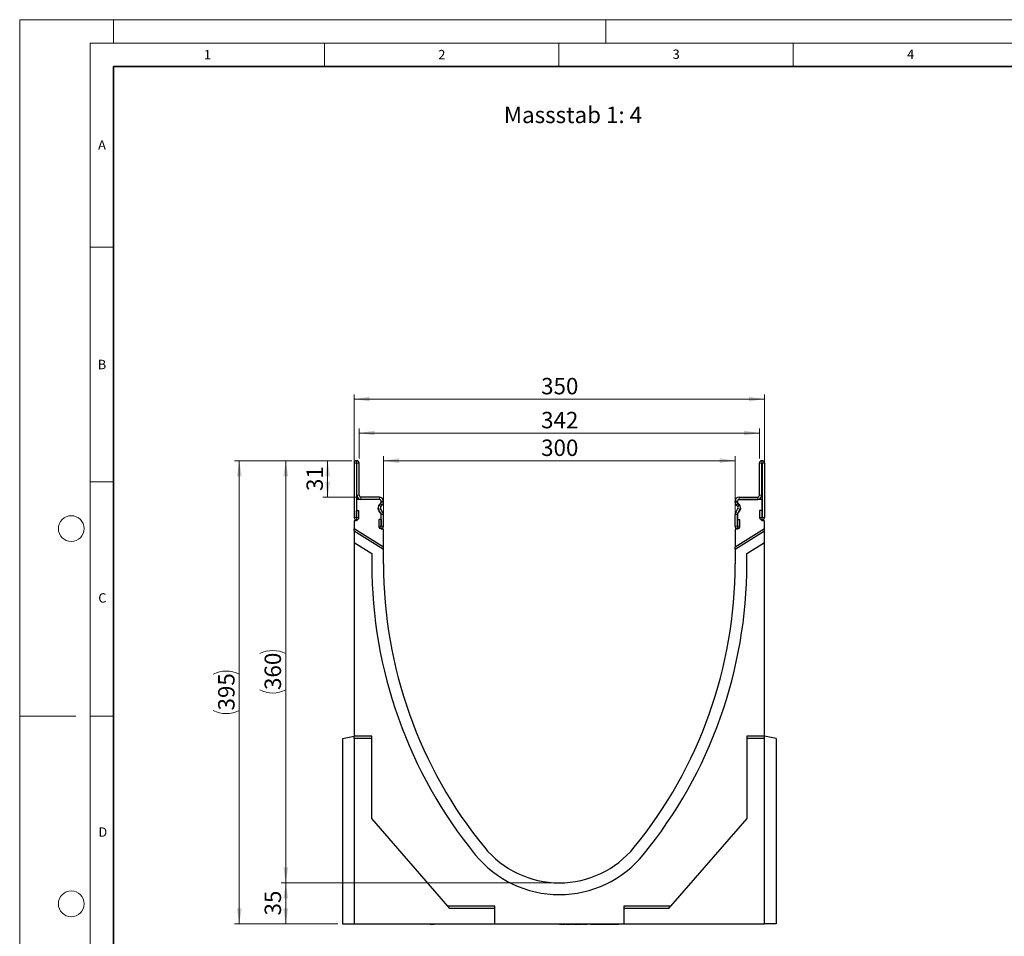
# Model space of a CAD drawing. Units: millimetres. Extents: x 0 to 420, y 0 to 297.
# Drawn here: x 0 to 210, y 102 to 297 of the extents above; entities that cross this region are included whole.
import ezdxf

# ---------------------------------------------------------------- set-up
doc = ezdxf.new("R2010")
doc.units = ezdxf.units.MM
doc.styles.add('SLDTEXTSTYLE0', font='TXT', dxfattribs={"width": 0.605})
doc.styles.add('SLDTEXTSTYLE1', font='TXT', dxfattribs={"width": 0.75})
doc.dimstyles.new('SLDDIMSTYLE0', dxfattribs={"dimtxt": 3.5, "dimasz": 3.302, "dimexe": 0, "dimexo": 0.0625, "dimgap": 0.875, "dimtad": 1, "dimlfac": 4, "dimrnd": 1e-09, "dimzin": 12, "dimdsep": 46, "dimtxsty": 'SLDTEXTSTYLE1', "dimsah": 1, "dimcen": 0.09, "dimadec": 0, "dimazin": 3, "dimtfac": 1, "dimtofl": 0, "dimtmove": 0, "dimatfit": 3, "dimfxl": 0, "dimfrac": 2, "dimtolj": 1, "dimtzin": 12, "dimarcsym": 0})
doc.dimstyles.new('SLDDIMSTYLE1', dxfattribs={"dimtxt": 3.5, "dimasz": 3.302, "dimexe": 0, "dimexo": 0.0625, "dimgap": 0.875, "dimtad": 1, "dimdec": 0, "dimlfac": 4, "dimrnd": 1e-09, "dimzin": 12, "dimdsep": 46, "dimtxsty": 'SLDTEXTSTYLE1', "dimsah": 1, "dimcen": 0.09, "dimadec": 0, "dimazin": 3, "dimtfac": 1, "dimtdec": 0, "dimtofl": 0, "dimtmove": 0, "dimatfit": 3, "dimfxl": 0, "dimfrac": 2, "dimtolj": 1, "dimtzin": 12, "dimarcsym": 0})

# ---------------------------------------------------------------- blocks, each defined once
blk = doc.blocks.new('_D')
at = {"color": 179, "linetype": 'Continuous', "lineweight": 18}
for p, q in [((114.09, 112.98), (55.75, 112.98)), ((56.75, 112.98), (56.75, 104.23)), ((67.84, 104.23), (55.75, 104.23))]:
    blk.add_line(p, q, dxfattribs=at)
for points in [[(56.75, 112.98), (56.24, 109.68), (57.26, 109.68)], [(56.75, 104.23), (57.26, 107.53), (56.24, 107.53)]]:
    blk.add_solid(points, dxfattribs=at)
at = {"color": 179, "linetype": 'Continuous', "lineweight": 18, "insert": (52.24, 106.02), "char_height": 3.5, "attachment_point": 1, "rotation": 90, "style": 'SLDTEXTSTYLE1'}
blk.add_mtext('35', dxfattribs=at)
blk = doc.blocks.new('_D_1')
at = {"color": 179, "linetype": 'Continuous', "lineweight": 18}
for p, q in [((70.84, 202.98), (55.75, 202.98)), ((56.75, 112.98), (56.75, 202.98)), ((114.09, 112.98), (55.75, 112.98))]:
    blk.add_line(p, q, dxfattribs=at)
for centre, start, end in [((53.97, 156.3), 63.4349, 116.5651), ((53.97, 159.66), 243.4349, 296.5651)]:
    blk.add_arc(centre, 6.21, start, end, dxfattribs=at)
for points in [[(56.75, 202.98), (56.24, 199.68), (57.26, 199.68)], [(56.75, 112.98), (57.26, 116.28), (56.24, 116.28)]]:
    blk.add_solid(points, dxfattribs=at)
at = {"color": 179, "linetype": 'Continuous', "lineweight": 18, "insert": (52.24, 154.1), "char_height": 3.5, "attachment_point": 1, "rotation": 90, "style": 'SLDTEXTSTYLE1'}
blk.add_mtext('360', dxfattribs=at)
blk = doc.blocks.new('_D_2')
at = {"color": 179, "linetype": 'Continuous', "lineweight": 18}
for p, q in [((77.59, 189.4), (77.59, 203.98)), ((152.59, 189.4), (152.59, 203.98)), ((77.59, 202.98), (152.59, 202.98))]:
    blk.add_line(p, q, dxfattribs=at)
for points in [[(77.59, 202.98), (80.89, 202.47), (80.89, 203.49)], [(152.59, 202.98), (149.29, 203.49), (149.29, 202.47)]]:
    blk.add_solid(points, dxfattribs=at)
at = {"color": 179, "linetype": 'Continuous', "lineweight": 18, "insert": (111.21, 207.49), "char_height": 3.5, "attachment_point": 1, "style": 'SLDTEXTSTYLE1'}
blk.add_mtext('300', dxfattribs=at)
blk = doc.blocks.new('_D_3')
at = {"color": 179, "linetype": 'Continuous', "lineweight": 18}
for p, q in [((71.34, 191.19), (71.34, 217.12)), ((158.84, 191.19), (158.84, 217.12)), ((71.34, 216.12), (158.84, 216.12))]:
    blk.add_line(p, q, dxfattribs=at)
for points in [[(71.34, 216.12), (74.64, 215.61), (74.64, 216.63)], [(158.84, 216.12), (155.54, 216.63), (155.54, 215.61)]]:
    blk.add_solid(points, dxfattribs=at)
at = {"color": 179, "linetype": 'Continuous', "lineweight": 18, "insert": (111.21, 220.63), "char_height": 3.5, "attachment_point": 1, "style": 'SLDTEXTSTYLE1'}
blk.add_mtext('350', dxfattribs=at)
blk = doc.blocks.new('_D_4')
at = {"color": 179, "linetype": 'Continuous', "lineweight": 18}
for p, q in [((72.4, 203.48), (72.4, 209.88)), ((72.4, 208.88), (157.78, 208.88)), ((157.78, 203.48), (157.78, 209.88))]:
    blk.add_line(p, q, dxfattribs=at)
for points in [[(72.4, 208.88), (75.7, 208.37), (75.7, 209.39)], [(157.78, 208.88), (154.47, 209.39), (154.47, 208.37)]]:
    blk.add_solid(points, dxfattribs=at)
at = {"color": 179, "linetype": 'Continuous', "lineweight": 18, "insert": (111.21, 213.39), "char_height": 3.5, "attachment_point": 1, "style": 'SLDTEXTSTYLE1'}
blk.add_mtext('342', dxfattribs=at)
blk = doc.blocks.new('_D_5')
at = {"color": 179, "linetype": 'Continuous', "lineweight": 18}
for p, q in [((70.84, 202.98), (64.68, 202.98)), ((65.68, 195.23), (65.68, 202.98)), ((71.78, 195.23), (64.68, 195.23))]:
    blk.add_line(p, q, dxfattribs=at)
for points in [[(65.68, 202.98), (65.17, 199.68), (66.19, 199.68)], [(65.68, 195.23), (66.19, 198.53), (65.17, 198.53)]]:
    blk.add_solid(points, dxfattribs=at)
at = {"color": 179, "linetype": 'Continuous', "lineweight": 18, "insert": (61.17, 196.52), "char_height": 3.5, "attachment_point": 1, "rotation": 90, "style": 'SLDTEXTSTYLE1'}
blk.add_mtext('31', dxfattribs=at)
blk = doc.blocks.new('_D_6')
at = {"color": 179, "linetype": 'Continuous', "lineweight": 18}
for p, q in [((70.84, 202.98), (45.84, 202.98)), ((46.84, 104.23), (46.84, 202.98)), ((67.84, 104.23), (45.84, 104.23))]:
    blk.add_line(p, q, dxfattribs=at)
for centre, start, end in [((44.06, 151.93), 63.4349, 116.5651), ((44.06, 155.28), 243.4349, 296.5651)]:
    blk.add_arc(centre, 6.21, start, end, dxfattribs=at)
for points in [[(46.84, 202.98), (46.33, 199.68), (47.35, 199.68)], [(46.84, 104.23), (47.35, 107.53), (46.33, 107.53)]]:
    blk.add_solid(points, dxfattribs=at)
at = {"color": 179, "linetype": 'Continuous', "lineweight": 18, "insert": (42.33, 149.73), "char_height": 3.5, "attachment_point": 1, "rotation": 90, "style": 'SLDTEXTSTYLE1'}
blk.add_mtext('395', dxfattribs=at)

msp = doc.modelspace()

# ---------------------------------------------------------------- linework, layer by layer
at = {"color": 7, "linetype": 'Continuous', "lineweight": 18}
for p, q in [((0, 0), (0, 297)), ((0, 297), (420, 297)), ((20, 292), (20, 297)), ((125, 292), (125, 297)), ((15, 292), (415, 292)), ((15, 292), (15, 5)), ((65, 292), (65, 287)), ((115, 292), (115, 287)), ((165, 292), (165, 287)), ((15, 248.5), (20, 248.5)), ((15, 198.5), (20, 198.5)), ((12, 148.5), (0, 148.5)), ((15, 148.5), (20, 148.5))]:
    msp.add_line(p, q, dxfattribs=at)
at = {"color": 7, "linetype": 'Continuous', "lineweight": 35}
for p, q in [((20, 287), (20, 10)), ((410, 287), (20, 287))]:
    msp.add_line(p, q, dxfattribs=at)
at = {"color": 7, "linetype": 'Continuous', "lineweight": 25}
for p, q in [((71.3394, 202.4794), (71.3394, 190.8667)), ((71.8392, 202.4794), (71.8392, 190.8667)), ((71.9019, 202.9794), (71.8394, 202.9794)), ((71.9019, 202.4797), (71.8394, 202.4797)), ((71.9022, 195.6044), (71.9022, 202.4794)), ((72.4019, 195.6044), (72.4019, 202.4794)), ((157.7769, 195.6044), (157.7769, 202.4794)), ((158.2767, 195.6044), (158.2767, 202.4794)), ((158.2769, 202.9794), (158.3394, 202.9794)), ((158.2769, 202.4797), (158.3394, 202.4797)), ((158.3397, 202.4794), (158.3397, 190.8667)), ((158.8394, 202.4794), (158.8394, 190.8667)), ((71.8394, 194.7297), (71.8394, 190.1922)), ((76.7142, 194.7297), (71.8394, 194.7297)), ((76.7144, 195.2294), (72.7769, 195.2294)), ((76.7144, 194.7297), (72.7769, 194.7297)), ((76.5697, 193.3394), (77.0121, 193.917)), ((76.6904, 193.5962), (76.9802, 193.887)), ((77.0444, 193.2434), (77.3342, 193.5341)), ((77.0894, 194.1452), (77.0894, 194.3544)), ((77.0897, 194.1519), (77.0897, 194.3544)), ((77.5894, 194.1519), (77.5894, 194.3544)), ((152.5894, 194.1519), (152.5894, 194.3544)), ((153.1345, 193.2434), (152.8447, 193.5341)), ((153.0892, 194.1519), (153.0892, 194.3544)), ((153.0894, 194.3544), (153.0894, 194.1452)), ((153.6091, 193.3394), (153.1668, 193.917)), ((153.4885, 193.5962), (153.1987, 193.887)), ((153.4644, 195.2294), (157.4019, 195.2294)), ((153.4644, 194.7297), (157.4019, 194.7297)), ((158.3394, 194.7297), (153.4647, 194.7297)), ((158.3394, 190.1922), (158.3394, 194.7297)), ((71.8642, 192.3544), (72.3639, 192.3544)), ((71.8642, 190.8667), (71.8642, 192.3544)), ((72.3639, 190.8667), (72.3639, 192.3544)), ((77.0397, 191.6949), (76.5518, 192.5423)), ((77.0121, 191.7287), (76.5697, 192.3062)), ((77.4728, 191.9442), (76.985, 192.7916)), ((77.0894, 188.4047), (77.0894, 191.5042)), ((77.0897, 188.9917), (77.0897, 191.5077)), ((77.5894, 188.9917), (77.5894, 191.5077)), ((152.5894, 188.9917), (152.5894, 191.5077)), ((152.7061, 191.9442), (153.1939, 192.7916)), ((153.0892, 188.9917), (153.0892, 191.5077)), ((153.0894, 191.5042), (153.0894, 188.4047)), ((153.1392, 191.6949), (153.627, 192.5423)), ((153.1668, 191.7287), (153.6091, 192.3062)), ((157.8149, 192.3544), (157.8149, 190.8667)), ((158.3147, 192.3544), (157.8149, 192.3544)), ((158.3147, 192.3544), (158.3147, 190.8667)), ((71.8394, 190.1922), (71.3394, 190.1922)), ((71.3394, 190.1922), (71.3394, 188.4797)), ((77.0647, 190.4794), (76.5649, 190.4794)), ((76.5649, 190.4794), (76.5649, 188.9917)), ((77.0647, 190.4794), (77.0647, 188.9917)), ((153.1142, 188.9917), (153.1142, 190.4794)), ((153.1142, 190.4794), (153.6139, 190.4794)), ((153.6139, 188.9917), (153.6139, 190.4794)), ((158.8394, 190.1922), (158.3394, 190.1922)), ((158.8394, 188.4797), (158.8394, 190.1922)), ((77.5894, 184.5743), (71.3394, 188.4797)), ((71.3394, 187.9599), (71.3394, 188.4797)), ((77.5894, 184.0545), (71.3394, 187.9599)), ((71.3394, 187.9599), (71.3394, 185.5318)), ((77.5894, 188.4047), (77.0894, 188.4047)), ((77.5894, 184.5743), (77.5894, 188.4047)), ((158.8394, 188.4797), (152.5894, 184.5743)), ((152.5894, 188.4047), (152.5894, 184.5743)), ((153.0894, 188.4047), (152.5894, 188.4047)), ((158.8394, 187.9599), (152.5894, 184.0545)), ((158.8394, 187.9599), (158.8394, 188.4797)), ((158.8394, 185.5318), (158.8394, 187.9599)), ((71.3394, 185.5318), (75.0894, 183.1885)), ((71.3394, 185.5318), (71.3394, 144.2297)), ((155.0894, 183.1885), (158.8394, 185.5318)), ((158.8394, 144.2297), (158.8394, 185.5318)), ((75.0894, 183.1885), (75.0894, 180.9797)), ((77.5894, 184.0545), (77.5894, 184.5743)), ((77.5894, 180.9797), (77.5894, 184.0545)), ((152.5894, 184.0545), (152.5894, 184.5743)), ((152.5894, 184.0545), (152.5894, 180.9797)), ((155.0894, 180.9797), (155.0894, 183.1885)), ((68.8394, 143.7889), (71.3394, 144.2297)), ((68.8394, 143.7889), (68.8394, 104.2297)), ((75.0894, 144.2297), (71.3394, 144.2297)), ((71.3394, 143.7889), (71.3394, 144.2297)), ((75.0894, 143.7889), (71.3394, 143.7889)), ((71.3394, 143.7889), (71.3394, 104.2297)), ((75.0894, 126.7297), (75.0894, 144.2297)), ((158.8394, 144.2297), (155.0894, 144.2297)), ((155.0894, 144.2297), (155.0894, 126.7297)), ((158.8394, 143.7889), (155.0894, 143.7889)), ((158.8394, 143.7889), (158.8394, 144.2297)), ((161.3394, 143.7889), (158.8394, 144.2297)), ((158.8394, 104.2297), (158.8394, 143.7889)), ((161.3394, 143.7889), (161.3394, 104.2297)), ((91.3394, 107.9797), (75.0894, 126.7297)), ((155.0894, 126.7297), (138.8394, 107.9797)), ((91.7215, 107.5389), (91.3394, 107.9797)), ((101.3394, 107.9797), (91.3394, 107.9797)), ((101.3394, 107.5389), (91.7215, 107.5389)), ((101.3394, 104.2297), (101.3394, 107.9797)), ((138.8394, 107.9797), (128.8394, 107.9797)), ((128.8394, 107.9797), (128.8394, 104.2297)), ((138.4574, 107.5389), (128.8394, 107.5389)), ((138.4574, 107.5389), (138.8394, 107.9797)), ((68.8394, 104.2297), (71.3394, 104.2297)), ((71.3394, 104.2297), (101.3394, 104.2297)), ((87.5685, 104.2297), (87.5685, 104.1797)), ((87.5685, 104.2297), (87.5685, 104.1797)), ((87.5685, 104.1797), (87.9903, 104.1797)), ((87.9903, 104.1797), (88.4122, 104.1797)), ((88.4122, 104.1797), (88.4122, 104.2297)), ((88.4122, 104.1797), (88.4122, 104.2297)), ((101.3394, 104.2297), (128.8394, 104.2297)), ((115.1, 104.2297), (115.1, 104.1797)), ((116.2446, 104.1734), (116.2446, 104.2297)), ((116.5055, 104.1797), (116.5055, 104.2297)), ((116.5055, 104.1797), (116.6909, 104.1797)), ((116.6909, 104.1797), (116.6909, 104.2297)), ((116.6909, 104.1797), (117.4077, 104.1797)), ((117.4077, 104.1797), (117.4077, 104.2297)), ((117.4077, 104.1797), (117.5809, 104.1797)), ((117.5809, 104.1797), (117.5809, 104.2297)), ((117.5809, 104.1797), (117.674, 104.1797)), ((117.674, 104.1797), (117.674, 104.2297)), ((117.8931, 104.2297), (117.8931, 104.1797)), ((118.7584, 104.1734), (118.7584, 104.2297)), ((118.7986, 104.1797), (118.8501, 104.1797)), ((118.8501, 104.1797), (118.8501, 104.2297)), ((118.8501, 104.1797), (118.8681, 104.1797)), ((118.8681, 104.1797), (118.8681, 104.2297)), ((118.9974, 104.2297), (118.9974, 104.1734)), ((119.919, 104.1734), (119.919, 104.2297)), ((120.0821, 104.2297), (120.0821, 104.1734)), ((121.0169, 104.1734), (121.0169, 104.2297)), ((121.6515, 104.2297), (121.6515, 104.1797)), ((121.6515, 104.1797), (122.6181, 104.1797)), ((122.6181, 104.1797), (122.6181, 104.2297)), ((122.6181, 104.1797), (122.6559, 104.1797)), ((122.6559, 104.1797), (122.6559, 104.2297)), ((122.7347, 104.1797), (122.7347, 104.2297)), ((122.7347, 104.1797), (122.9114, 104.1797)), ((122.9114, 104.1797), (122.9114, 104.2297)), ((122.9114, 104.1797), (123.5948, 104.1797)), ((123.5948, 104.1797), (123.5948, 104.2297)), ((123.5948, 104.1797), (123.7599, 104.1797)), ((123.7599, 104.1797), (123.7599, 104.2297)), ((123.7599, 104.1797), (124.1477, 104.1797)), ((124.0638, 104.1797), (124.0638, 104.2297)), ((125.0985, 104.1734), (125.0985, 104.2297)), ((125.2851, 104.1797), (125.2851, 104.2297)), ((126.4519, 104.1734), (126.4519, 104.2297)), ((126.7759, 104.1797), (126.7759, 104.2297)), ((126.7759, 104.1797), (127.4282, 104.1797)), ((127.4282, 104.1797), (127.4282, 104.2297)), ((127.4282, 104.1797), (127.4968, 104.1797)), ((127.4968, 104.1797), (127.4968, 104.2297)), ((127.4968, 104.1797), (127.7404, 104.1797)), ((127.7404, 104.2297), (127.7404, 104.1797)), ((127.8091, 104.1797), (127.7404, 104.1797)), ((127.8091, 104.1797), (127.8091, 104.2297)), ((128.8394, 104.2297), (158.8394, 104.2297)), ((161.3394, 104.2297), (158.8394, 104.2297))]:
    msp.add_line(p, q, dxfattribs=at)
at = {"color": 8, "linetype": 'Continuous', "lineweight": 18}
for p, q in [((71.8392, 202.4794), (71.3394, 202.4794)), ((71.8394, 202.9794), (71.8394, 202.4797)), ((71.9019, 202.4797), (71.9019, 202.9794)), ((72.4019, 202.4794), (71.9022, 202.4794)), ((158.2767, 202.4794), (157.7769, 202.4794)), ((158.2769, 202.9794), (158.2769, 202.4797)), ((158.3394, 202.4797), (158.3394, 202.9794)), ((158.8394, 202.4794), (158.3397, 202.4794)), ((71.9022, 195.6044), (72.4019, 195.6044)), ((157.7769, 195.6044), (158.2767, 195.6044)), ((72.7769, 195.2294), (72.7769, 194.7297)), ((76.6904, 193.5962), (77.0444, 193.2434)), ((76.7144, 194.7297), (76.7144, 195.2294)), ((77.3342, 193.5341), (76.9802, 193.887)), ((77.5894, 194.3544), (77.0897, 194.3544)), ((77.0897, 194.1519), (77.5894, 194.1519)), ((153.0892, 194.3544), (152.5894, 194.3544)), ((152.5894, 194.1519), (153.0892, 194.1519)), ((153.1987, 193.887), (152.8447, 193.5341)), ((153.1345, 193.2434), (153.4885, 193.5962)), ((153.4644, 195.2294), (153.4644, 194.7297)), ((157.4019, 194.7297), (157.4019, 195.2294)), ((76.985, 192.7916), (76.5518, 192.5423)), ((77.0397, 191.6949), (77.4728, 191.9442)), ((77.5894, 191.5077), (77.0897, 191.5077)), ((153.0892, 191.5077), (152.5894, 191.5077)), ((152.7061, 191.9442), (153.1392, 191.6949)), ((153.627, 192.5423), (153.1939, 192.7916)), ((71.8392, 190.8667), (71.3394, 190.8667)), ((71.8642, 190.8667), (72.3639, 190.8667)), ((158.3147, 190.8667), (157.8149, 190.8667)), ((158.3397, 190.8667), (158.8394, 190.8667)), ((77.0647, 188.9917), (76.5649, 188.9917)), ((77.0897, 188.9917), (77.5894, 188.9917)), ((153.0892, 188.9917), (152.5894, 188.9917)), ((153.1142, 188.9917), (153.6139, 188.9917)), ((119.5517, 104.2297), (119.5517, 104.1797)), ((120.6174, 104.2297), (120.6174, 104.1797))]:
    msp.add_line(p, q, dxfattribs=at)
at = {"color": 7, "linetype": 'Continuous', "lineweight": 18}
for centre in [(11, 188.5), (11, 108.5)]:
    msp.add_circle(centre, 2.75, dxfattribs=at)
at = {"color": 7, "linetype": 'Continuous', "lineweight": 25}
for centre, radius, start, end in [((71.8394, 202.4794), 0.5, 90, 180), ((71.8394, 202.4794), 0.00025, 90, 180), ((71.9019, 202.4794), 0.5, 0, 90), ((71.9019, 202.4794), 0.00025, 0, 90), ((158.2769, 202.4794), 0.5, 90, 180), ((158.2769, 202.4794), 0.00025, 90, 180), ((158.3394, 202.4794), 0.5, 0, 90), ((158.3394, 202.4794), 0.00025, 0, 90), ((72.7769, 195.6044), 0.8748, 180, 270), ((72.7769, 195.6044), 0.375, 180, 270), ((157.4019, 195.6044), 0.375, 270, 360), ((157.4019, 195.6044), 0.8748, 270, 360), ((77.2442, 192.8228), 0.8496, 142.550853, 217.449955), ((77.31, 192.9787), 0.8748, 135.091893, 209.926703), ((76.7142, 194.3544), 0.3753, 0, 90), ((76.7144, 194.3544), 0.875, 360, 90), ((76.7144, 194.3544), 0.3753, 360, 90), ((77.31, 192.9787), 0.375, 135.091893, 209.926703), ((76.7144, 194.1519), 0.3753, 315.091893, 360), ((76.7142, 194.1452), 0.3753, 322.550853, 0), ((76.7144, 194.1519), 0.875, 315.091893, 360), ((153.4644, 194.3544), 0.875, 90, 180), ((153.4644, 194.1519), 0.875, 180, 224.908107), ((153.4644, 194.3544), 0.3753, 90, 180), ((153.4644, 194.1519), 0.3753, 180, 224.908107), ((153.4647, 194.3544), 0.3753, 90, 180), ((153.4647, 194.1452), 0.3753, 180, 217.449147), ((152.8689, 192.9787), 0.375, 330.073297, 44.908107), ((152.8689, 192.9787), 0.8748, 330.073297, 44.908107), ((152.9347, 192.8228), 0.8496, 322.550045, 37.449147), ((76.7142, 191.5005), 0.3753, 0.57122, 37.449955), ((76.7144, 191.5077), 0.3753, 360, 29.926703), ((76.7144, 191.5077), 0.875, 360, 29.926703), ((153.4644, 191.5077), 0.875, 150.073297, 180), ((153.4644, 191.5077), 0.3753, 150.073297, 180), ((153.4647, 191.5005), 0.3753, 142.550045, 179.42878), ((71.8517, 190.8667), 0.5123, 180, 360), ((71.8517, 190.8667), 0.0125, 180, 0), ((158.3272, 190.8667), 0.5123, 180, 0), ((158.3272, 190.8667), 0.0125, 180, 0), ((77.0772, 188.9917), 0.5122, 180, 360), ((77.0772, 188.9917), 0.0125, 180, 0), ((153.1017, 188.9917), 0.5123, 180, 0), ((153.1017, 188.9917), 0.0125, 180, 0), ((173.1524, 180.9797), 98.063, 180, 219.211852), ((173.1524, 180.9797), 95.563, 180, 219.211852), ((57.0265, 180.9797), 95.563, 320.788148, 0), ((57.0265, 180.9797), 98.063, 320.788148, 0), ((115.0894, 133.6047), 20.625, 219.211852, 320.788148), ((115.0894, 133.6047), 23.125, 219.211852, 320.788148)]:
    msp.add_arc(centre, radius, start, end, dxfattribs=at)
for points, knots in [([(115.1, 104.1797), (115.317, 104.1797), (115.5924, 104.1797), (115.9259, 104.1797), (116.0713, 104.1797), (116.1813, 104.1797), (116.2421, 104.1797), (116.2345, 104.1797), (116.2314, 104.1797)], [0, 0, 0, 0, 0.424683768, 0.539154892, 0.654691328, 0.758024642, 0.897084977, 1, 1, 1, 1]), ([(117.8931, 104.1797), (117.8956, 104.1797), (117.9001, 104.1797), (117.9598, 104.1797), (118.0531, 104.1797), (118.2084, 104.1797), (118.3847, 104.1797), (118.5526, 104.1797), (118.6608, 104.1797), (118.729, 104.1797), (118.758, 104.1797), (118.755, 104.1797), (118.754, 104.1797)], [0, 0, 0, 0, 0.1171132, 0.2052813, 0.29345171, 0.40909531, 0.5914297, 0.69664147, 0.80251013, 0.88246322, 0.96242461, 1, 1, 1, 1]), ([(118.9997, 104.1797), (118.9989, 104.1797), (118.9908, 104.1797), (119.0141, 104.1797), (119.073, 104.1797), (119.1655, 104.1797), (119.2949, 104.1797), (119.4298, 104.1797), (119.5205, 104.1797), (119.5517, 104.1797)], [0, 0, 0, 0, 0.02095005, 0.22275649, 0.39396921, 0.53497195, 0.67594779, 0.88850554, 1, 1, 1, 1]), ([(119.5517, 104.1797), (119.5902, 104.1797), (119.6672, 104.1797), (119.7755, 104.1797), (119.8919, 104.1797), (119.9072, 104.1797), (119.9173, 104.1797)], [0, 0, 0, 0, 0.136077051, 0.27190636, 0.518019075, 1, 1, 1, 1]), ([(120.0841, 104.1797), (120.0861, 104.1797), (120.09, 104.1797), (120.1462, 104.1797), (120.2336, 104.1797), (120.3607, 104.1797), (120.4945, 104.1797), (120.5859, 104.1797), (120.6174, 104.1797)], [0, 0, 0, 0, 0.18796775, 0.3668438, 0.5141577, 0.66144349, 0.88351515, 1, 1, 1, 1]), ([(120.6174, 104.1797), (120.6564, 104.1797), (120.7345, 104.1797), (120.8484, 104.1797), (120.9694, 104.1797), (121.0284, 104.1797), (121.0153, 104.1797), (121.0145, 104.1797)], [0, 0, 0, 0, 0.130764568, 0.261291066, 0.497795478, 0.972282157, 1, 1, 1, 1]), ([(124.0638, 104.1797), (124.2556, 104.1797), (124.4876, 104.1797), (124.7818, 104.1797), (124.9099, 104.1797), (125.012, 104.1797), (125.0752, 104.1797), (125.1009, 104.1797), (125.0967, 104.1797), (125.096, 104.1797)], [0, 0, 0, 0, 0.51058141, 0.61770239, 0.72618976, 0.81841376, 0.90614322, 0.98341843, 1, 1, 1, 1]), ([(125.0985, 104.1797), (125.1117, 104.1797), (125.1588, 104.1797), (125.2339, 104.1797), (125.3094, 104.1797), (125.3535, 104.1797), (125.3746, 104.1797), (125.3691, 104.1797), (125.3685, 104.1797)], [0, 0, 0, 0, 0.08711265, 0.30944626, 0.53238828, 0.74044959, 0.97302697, 1, 1, 1, 1]), ([(125.2851, 104.1797), (125.4951, 104.1797), (125.7486, 104.1797), (126.0496, 104.1797), (126.1738, 104.1797), (126.2779, 104.1797), (126.366, 104.1797), (126.4246, 104.1797), (126.4559, 104.1797), (126.4496, 104.1797), (126.4486, 104.1797)], [0, 0, 0, 0, 0.49365098, 0.59591393, 0.67403985, 0.75272472, 0.82439395, 0.90377254, 0.98448578, 1, 1, 1, 1]), ([(126.4519, 104.1797), (126.4641, 104.1797), (126.5276, 104.1797), (126.6257, 104.1797), (126.7158, 104.1797), (126.7585, 104.1797)], [0, 0, 0, 0, 0.110969624, 0.578515681, 1, 1, 1, 1])]:
    msp.add_open_spline(points, degree=3, knots=knots, dxfattribs=at)

# ---------------------------------------------------------------- texts
at = {"color": 7, "linetype": 'Continuous', "lineweight": 18, "char_height": 2, "attachment_point": 2, "style": 'SLDTEXTSTYLE0'}
for s, insert in [('1', (40.051, 290.553)), ('2', (90.0332, 290.5567)), ('3', (140.0166, 290.6379)), ('4', (190.03, 290.6343)), ('A', (17.561, 271.2966)), ('B', (17.5517, 224.4926)), ('C', (17.6275, 174.7262)), ('D', (17.7359, 124.8018))]:
    msp.add_mtext(s, dxfattribs=dict(at, insert=insert))
at = {"color": 179, "linetype": 'Continuous', "lineweight": 18, "insert": (103.2691, 278.456), "char_height": 3.5, "attachment_point": 1, "style": 'SLDTEXTSTYLE1'}
msp.add_mtext('Massstab 1: 4', dxfattribs=at)

# ---------------------------------------------------------------- dimensions: what is measured, and where the dimension line sits
at = {"color": 179, "linetype": 'Continuous', "lineweight": 18}
for base, p1, p2, dimstyle, picture, middle in [((158.8394, 216.1201), (71.3394, 190.1922), (158.8394, 190.1922), 'SLDDIMSTYLE0', '_D_3', (115.0894, 216.1201)), ((157.7769455806, 208.8780254112), (72.4019455806, 202.4794482082), (157.7769455806, 202.4794482082), 'SLDDIMSTYLE1', '_D_4', (115.0894455806, 208.8780254112)), ((152.5894, 202.9794), (77.5894, 188.4047), (152.5894, 188.4047), 'SLDDIMSTYLE0', '_D_2', (115.0894, 202.9794))]:
    dim = msp.add_linear_dim(base=base, p1=p1, p2=p2, dimstyle=dimstyle, dxfattribs=at)
    dim.commit()
    dim.dimension.update_dxf_attribs({"geometry": picture, "text_midpoint": middle, "dimtype": 160})
for base, p1, picture, middle in [((46.8394, 202.9794), (68.8394, 104.2297), '_D_6', (46.8394, 153.6046)), ((56.749, 202.9794), (115.0894, 112.9797), '_D_1', (56.749, 157.9796))]:
    dim = msp.add_linear_dim(base=base, p1=p1, p2=(71.8394, 202.9794), angle=90, text='(<>)', dimstyle='SLDDIMSTYLE0', dxfattribs=at)
    dim.commit()
    dim.dimension.update_dxf_attribs({"geometry": picture, "text_midpoint": middle, "dimtype": 160})
for base, p1, p2, picture, middle in [((65.6784, 202.9794), (72.7769, 195.2294), (71.8394, 202.9794), '_D_5', (65.6784, 199.1044)), ((56.749, 104.2297), (115.0894, 112.9797), (68.8394, 104.2297), '_D', (56.749, 108.6047))]:
    dim = msp.add_linear_dim(base=base, p1=p1, p2=p2, angle=90, dimstyle='SLDDIMSTYLE0', dxfattribs=at)
    dim.commit()
    dim.dimension.update_dxf_attribs({"geometry": picture, "text_midpoint": middle, "dimtype": 160})

doc.saveas('drawing.dxf')
